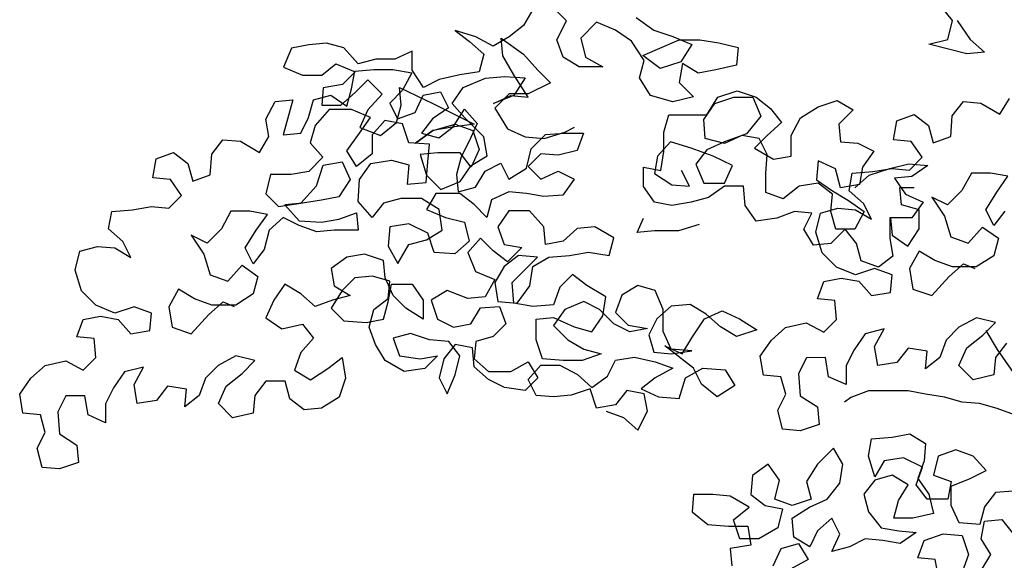
# Model space of a CAD drawing. Extents: x 1360.7 to 1378.2, y 224.4 to 231.
# Drawn here: x 1362.3 to 1363.2, y 228.6 to 229.1 of the extents above; entities that cross this region are included whole.
import ezdxf

# ---------------------------------------------------------------- set-up
doc = ezdxf.new("R2010")
doc.units = 0
doc.header["$MEASUREMENT"] = 0
doc.layers.add('OBJ', color=8, linetype='CONTINUOUS')

msp = doc.modelspace()

# ---------------------------------------------------------------- linework, layer by layer
at = {"layer": 'OBJ', "color": 7}
for p, q in [((1362.73867, 229.11612), (1362.72978, 229.10128)), ((1362.76981, 229.10577), (1362.75646, 229.1191)), ((1363.13012, 229.1061), (1363.11676, 229.12239)), ((1362.76093, 229.08797), (1362.76981, 229.10577)), ((1362.83505, 229.10879), (1362.85137, 229.09695)), ((1363.12569, 229.0883), (1363.13012, 229.1061)), ((1363.13457, 229.1061), (1363.14644, 229.08832)), ((1362.68531, 229.09086), (1362.66603, 229.09678)), ((1362.66603, 229.09678), (1362.67938, 229.08641)), ((1362.72978, 229.10128), (1362.71645, 229.09089)), ((1362.79799, 229.10431), (1362.78317, 229.08947)), ((1362.81579, 229.09691), (1362.79799, 229.10431)), ((1362.83062, 229.08655), (1362.81579, 229.09691)), ((1362.85137, 229.09695), (1362.86917, 229.09103)), ((1362.67938, 229.08641), (1362.69274, 229.07456)), ((1362.70163, 229.08198), (1362.68531, 229.09086)), ((1362.71645, 229.09089), (1362.70163, 229.08198)), ((1362.71053, 229.07309), (1362.70904, 229.0894)), ((1362.70904, 229.0894), (1362.72981, 229.07459)), ((1362.76688, 229.07166), (1362.76093, 229.08797)), ((1362.78317, 229.08947), (1362.78764, 229.07168)), ((1362.8425, 229.06876), (1362.83062, 229.08655)), ((1362.84101, 229.07321), (1362.8751, 229.08807)), ((1362.86917, 229.09103), (1362.88697, 229.08363)), ((1362.8751, 229.08807), (1362.89438, 229.08809)), ((1362.89438, 229.08809), (1362.91217, 229.08514)), ((1363.1079, 229.08384), (1363.12569, 229.0883)), ((1363.14644, 229.08832), (1363.1598, 229.07647)), ((1362.51332, 229.08033), (1362.50592, 229.06253)), ((1362.52963, 229.08331), (1362.51332, 229.08033)), ((1362.54594, 229.0848), (1362.52963, 229.08331)), ((1362.56225, 229.08037), (1362.54594, 229.0848)), ((1362.57561, 229.06556), (1362.56225, 229.08037)), ((1362.62601, 229.07746), (1362.60971, 229.07003)), ((1362.62603, 229.05967), (1362.62601, 229.07746)), ((1362.88697, 229.08363), (1362.87661, 229.06731)), ((1362.91217, 229.08514), (1362.92997, 229.08071)), ((1362.92997, 229.08071), (1362.9285, 229.0644)), ((1363.14349, 229.07497), (1363.1079, 229.08384)), ((1362.59192, 229.07002), (1362.57561, 229.06556)), ((1362.60971, 229.07003), (1362.59192, 229.07002)), ((1362.69274, 229.07456), (1362.68831, 229.05824)), ((1362.72093, 229.05531), (1362.71053, 229.07309)), ((1362.72981, 229.07459), (1362.74317, 229.05978)), ((1362.78171, 229.06278), (1362.76688, 229.07166)), ((1362.78764, 229.07168), (1362.80396, 229.0628)), ((1362.83807, 229.05245), (1362.8425, 229.06876)), ((1362.85733, 229.06136), (1362.84101, 229.07321)), ((1363.1598, 229.07647), (1363.14349, 229.07497)), ((1362.50592, 229.06253), (1362.52372, 229.05513)), ((1362.54152, 229.05514), (1362.55485, 229.06554)), ((1362.55485, 229.06554), (1362.57265, 229.05814)), ((1362.56937, 229.04232), (1362.57232, 229.05863)), ((1362.57232, 229.05863), (1362.59011, 229.06013)), ((1362.59011, 229.06013), (1362.60791, 229.06015)), ((1362.60791, 229.06015), (1362.6257, 229.0572)), ((1362.63642, 229.04337), (1362.62603, 229.05967)), ((1362.74317, 229.05978), (1362.75504, 229.04793)), ((1362.80396, 229.0628), (1362.78171, 229.06278)), ((1362.87661, 229.06731), (1362.85733, 229.06136)), ((1362.87809, 229.06583), (1362.87514, 229.04804)), ((1362.89292, 229.05695), (1362.87809, 229.06583)), ((1362.90923, 229.05993), (1362.89292, 229.05695)), ((1362.9285, 229.0644), (1362.90923, 229.05993)), ((1362.52372, 229.05513), (1362.54152, 229.05514)), ((1362.57265, 229.05814), (1362.5608, 229.04627)), ((1362.57267, 229.03886), (1362.58452, 229.05074)), ((1362.58452, 229.05074), (1362.59788, 229.0374)), ((1362.6257, 229.0572), (1362.61682, 229.04088)), ((1362.65124, 229.0508), (1362.63642, 229.04337)), ((1362.67052, 229.05526), (1362.65124, 229.0508)), ((1362.68831, 229.05824), (1362.67052, 229.05526)), ((1362.67349, 229.0434), (1362.69424, 229.05232)), ((1362.69424, 229.05232), (1362.71203, 229.05382)), ((1362.71203, 229.05382), (1362.73131, 229.05235)), ((1362.73429, 229.03456), (1362.72093, 229.05531)), ((1362.73131, 229.05235), (1362.72095, 229.03603)), ((1362.84846, 229.03615), (1362.83807, 229.05245)), ((1362.54301, 229.04328), (1362.54154, 229.02697)), ((1362.5608, 229.04627), (1362.54301, 229.04328)), ((1362.56494, 229.02601), (1362.56937, 229.04232)), ((1362.61682, 229.04088), (1362.60497, 229.02901)), ((1362.61568, 229.02704), (1362.61418, 229.04335)), ((1362.61418, 229.04335), (1362.64533, 229.02855)), ((1362.66313, 229.02857), (1362.67349, 229.0434)), ((1362.75504, 229.04793), (1362.73429, 229.03753)), ((1362.87514, 229.04804), (1362.8885, 229.0347)), ((1362.91128, 229.03435), (1362.92907, 229.0403)), ((1362.92907, 229.0403), (1362.94686, 229.03438)), ((1362.49821, 229.03039), (1362.51452, 229.03189)), ((1362.51452, 229.03189), (1362.50565, 228.99926)), ((1362.52936, 229.01559), (1362.5338, 229.03191)), ((1362.5338, 229.03191), (1362.5501, 229.03637)), ((1362.5501, 229.03637), (1362.56494, 229.02601)), ((1362.55934, 229.02699), (1362.57267, 229.03886)), ((1362.59788, 229.0374), (1362.58455, 229.02256)), ((1362.6287, 229.02013), (1362.6361, 229.03645)), ((1362.6361, 229.03645), (1362.65241, 229.03943)), ((1362.65241, 229.03943), (1362.65983, 229.02461)), ((1362.72095, 229.03603), (1362.70168, 229.0286)), ((1362.70168, 229.0286), (1362.71798, 229.03603)), ((1362.7165, 229.03751), (1362.70316, 229.02416)), ((1362.73429, 229.03753), (1362.7165, 229.03751)), ((1362.71798, 229.03603), (1362.73429, 229.03456)), ((1362.86923, 229.03024), (1362.84846, 229.03615)), ((1362.8885, 229.0347), (1362.86923, 229.03024)), ((1362.90091, 229.01803), (1362.91128, 229.03435)), ((1362.90832, 229.02842), (1362.92611, 229.03437)), ((1362.92611, 229.03437), (1362.9439, 229.03438)), ((1362.9439, 229.03438), (1362.95133, 229.0166)), ((1362.94686, 229.03438), (1362.96022, 229.02402)), ((1363.0047, 229.02554), (1363.02249, 229.03149)), ((1363.02249, 229.03149), (1363.03732, 229.02261)), ((1363.17441, 229.01848), (1363.18329, 229.03331)), ((1362.48933, 229.01408), (1362.49821, 229.03039)), ((1362.54863, 229.02303), (1362.5353, 229.00819)), ((1362.54154, 229.02697), (1362.55934, 229.02699)), ((1362.56939, 229.02305), (1362.54863, 229.02303)), ((1362.58719, 229.01565), (1362.56939, 229.02305)), ((1362.58455, 229.02256), (1362.57715, 229.00625)), ((1362.60497, 229.02901), (1362.6124, 229.01419)), ((1362.61125, 229.01073), (1362.61568, 229.02704)), ((1362.65983, 229.02461), (1362.64502, 229.01422)), ((1362.64533, 229.02855), (1362.6839, 229.00931)), ((1362.675, 229.01523), (1362.66313, 229.02857)), ((1362.6643, 229.00682), (1362.67466, 229.02314)), ((1362.67466, 229.02314), (1362.68654, 229.00981)), ((1362.70316, 229.02416), (1362.71504, 229.00489)), ((1362.89795, 229.01358), (1362.90832, 229.02842)), ((1362.96022, 229.02402), (1362.97061, 229.01068)), ((1362.9884, 229.01515), (1363.0047, 229.02554)), ((1363.03732, 229.02261), (1363.02399, 229.00925)), ((1363.12993, 229.01695), (1363.14029, 229.03031)), ((1363.14029, 229.03031), (1363.1566, 229.02884)), ((1363.1566, 229.02884), (1363.17441, 229.01848)), ((1362.49231, 228.99777), (1362.48933, 229.01408)), ((1362.52196, 229.00076), (1362.52936, 229.01559)), ((1362.57682, 229.00081), (1362.58719, 229.01565)), ((1362.6124, 229.01419), (1362.6287, 229.02013)), ((1362.64502, 229.01422), (1362.63465, 229.00086)), ((1362.69281, 228.99746), (1362.675, 229.01523)), ((1362.8609, 229.00169), (1362.86533, 229.018)), ((1362.86533, 229.018), (1362.90091, 229.01803)), ((1362.89945, 228.99579), (1362.89795, 229.01358)), ((1362.95133, 229.0166), (1362.938, 229.00027)), ((1362.97952, 228.99883), (1362.9884, 229.01515)), ((1363.07803, 229.01246), (1363.09434, 229.0184)), ((1363.09434, 229.0184), (1363.10769, 229.00804)), ((1363.12846, 228.99768), (1363.12993, 229.01695)), ((1362.5353, 229.00819), (1362.53087, 228.99187)), ((1362.57715, 229.00625), (1362.59643, 228.99885)), ((1362.60054, 229.01269), (1362.58869, 228.99934)), ((1362.59643, 228.99885), (1362.61125, 229.01073)), ((1362.61685, 229.00974), (1362.60054, 229.01269)), ((1362.6228, 228.99196), (1362.61685, 229.00974)), ((1362.64536, 229.00334), (1362.66611, 229.00929)), ((1362.66315, 229.00633), (1362.64536, 229.00334)), ((1362.65096, 228.99643), (1362.6643, 229.00682)), ((1362.6839, 229.00931), (1362.66315, 229.00633)), ((1362.66611, 229.00929), (1362.68242, 229.00338)), ((1362.68654, 229.00981), (1362.67914, 228.99349)), ((1362.71504, 229.00489), (1362.73136, 228.99749)), ((1362.76842, 229.00197), (1362.77732, 229.00643)), ((1362.97061, 229.01068), (1362.95728, 228.99881)), ((1363.02399, 229.00925), (1363.02549, 228.99294)), ((1363.07509, 228.99466), (1363.07803, 229.01246)), ((1363.10769, 229.00804), (1363.11216, 228.99173)), ((1362.43895, 228.98141), (1362.44931, 228.99476)), ((1362.44931, 228.99476), (1362.46562, 228.9933)), ((1362.48343, 228.98293), (1362.49231, 228.99777)), ((1362.50565, 228.99926), (1362.52196, 229.00076)), ((1362.56498, 228.98449), (1362.57682, 229.00081)), ((1362.58869, 228.99934), (1362.5887, 228.98155)), ((1362.64536, 229.00334), (1362.62906, 228.99147)), ((1362.62906, 228.99147), (1362.64536, 229.00334)), ((1362.63465, 229.00086), (1362.65096, 228.99643)), ((1362.68242, 229.00338), (1362.68837, 228.98559)), ((1362.69579, 228.97967), (1362.69281, 228.99746)), ((1362.73136, 228.99749), (1362.74915, 228.99603)), ((1362.73697, 228.98613), (1362.7503, 228.99949)), ((1362.74915, 228.99603), (1362.76842, 229.00197)), ((1362.7503, 228.99949), (1362.7681, 229.00099)), ((1362.7681, 229.00099), (1362.78589, 229.001)), ((1362.78589, 229.001), (1362.77997, 228.98469)), ((1362.86091, 228.98389), (1362.8609, 229.00169)), ((1362.91725, 228.99136), (1362.89945, 228.99579)), ((1362.938, 229.00027), (1362.91725, 228.99284)), ((1362.93355, 228.99879), (1362.91725, 228.99136)), ((1362.94986, 228.99584), (1362.93355, 228.99879)), ((1362.95728, 228.99881), (1362.94542, 228.98694)), ((1362.95729, 228.98102), (1362.94986, 228.99584)), ((1362.97953, 228.97955), (1362.97952, 228.99883)), ((1363.0914, 228.99319), (1363.07509, 228.99466)), ((1363.11216, 228.99173), (1363.12846, 228.99768)), ((1362.46562, 228.9933), (1362.48343, 228.98293)), ((1362.53087, 228.99187), (1362.54274, 228.97854)), ((1362.64207, 228.99049), (1362.6228, 228.99196)), ((1362.64061, 228.97418), (1362.64207, 228.99049)), ((1362.67914, 228.99349), (1362.67174, 228.97866)), ((1362.68837, 228.98559), (1362.68097, 228.96927)), ((1362.73254, 228.96833), (1362.73697, 228.98613)), ((1362.86683, 228.99279), (1362.85498, 228.97944)), ((1362.88612, 228.98688), (1362.86683, 228.99279)), ((1362.90688, 228.97949), (1362.88612, 228.98688)), ((1362.90094, 228.98541), (1362.89058, 228.97206)), ((1362.91725, 228.99284), (1362.90094, 228.98541)), ((1362.94542, 228.98694), (1362.96323, 228.97657)), ((1363.02549, 228.99294), (1363.0418, 228.99147)), ((1363.0418, 228.99147), (1363.05663, 228.98407)), ((1363.10179, 228.97838), (1363.0914, 228.99319)), ((1362.38411, 228.95912), (1362.38705, 228.97691)), ((1362.38705, 228.97691), (1362.40336, 228.98286)), ((1362.40336, 228.98286), (1362.41671, 228.97249)), ((1362.43748, 228.96213), (1362.43895, 228.98141)), ((1362.54274, 228.97854), (1362.52941, 228.96518)), ((1362.57389, 228.96967), (1362.56498, 228.98449)), ((1362.5887, 228.98155), (1362.57389, 228.96967)), ((1362.64982, 228.98259), (1362.63351, 228.98109)), ((1362.63351, 228.98109), (1362.63946, 228.96182)), ((1362.67058, 228.98261), (1362.64982, 228.98259)), ((1362.67174, 228.97866), (1362.66731, 228.96234)), ((1362.68097, 228.96927), (1362.67058, 228.98261)), ((1362.68097, 228.97076), (1362.69579, 228.97967)), ((1362.74587, 228.98169), (1362.73402, 228.96982)), ((1362.76218, 228.98022), (1362.74587, 228.98169)), ((1362.77997, 228.98469), (1362.76218, 228.98022)), ((1362.85498, 228.97944), (1362.85203, 228.96313)), ((1362.85796, 228.9661), (1362.86091, 228.98389)), ((1362.92468, 228.97061), (1362.90688, 228.97949)), ((1362.95583, 228.96322), (1362.95729, 228.98102)), ((1362.96323, 228.97657), (1362.97953, 228.97955)), ((1363.05663, 228.98407), (1363.04627, 228.96924)), ((1363.08994, 228.9665), (1363.10179, 228.97838)), ((1362.41671, 228.97249), (1362.42118, 228.95619)), ((1362.53683, 228.95184), (1362.54275, 228.97112)), ((1362.54275, 228.97112), (1362.56054, 228.97411)), ((1362.56054, 228.97411), (1362.56797, 228.9578)), ((1362.57686, 228.95781), (1362.58723, 228.97265)), ((1362.58723, 228.97265), (1362.6065, 228.97563)), ((1362.6065, 228.97563), (1362.62281, 228.9712)), ((1362.62281, 228.9712), (1362.62135, 228.9534)), ((1362.63914, 228.9549), (1362.64061, 228.97418)), ((1362.67061, 228.95592), (1362.68097, 228.97076)), ((1362.69399, 228.96533), (1362.70881, 228.97276)), ((1362.70881, 228.97276), (1362.71624, 228.95794)), ((1362.71624, 228.95794), (1362.73254, 228.96833)), ((1362.73402, 228.96982), (1362.74589, 228.95797)), ((1362.84167, 228.95126), (1362.84165, 228.96905)), ((1362.84165, 228.96905), (1362.85796, 228.9661)), ((1362.89058, 228.97206), (1362.89801, 228.95427)), ((1362.91728, 228.95429), (1362.92468, 228.97061)), ((1363.00475, 228.97513), (1363.00328, 228.95733)), ((1363.02106, 228.96773), (1363.00475, 228.97513)), ((1363.02553, 228.94994), (1363.02106, 228.96773)), ((1363.04627, 228.96924), (1363.04332, 228.95292)), ((1363.0522, 228.96183), (1363.07148, 228.96778)), ((1363.05584, 228.96499), (1363.07363, 228.96797)), ((1363.07148, 228.96778), (1363.08926, 228.97224)), ((1363.07363, 228.96797), (1363.08994, 228.9665)), ((1363.08926, 228.97224), (1363.10706, 228.97077)), ((1363.10706, 228.97077), (1363.09224, 228.96038)), ((1362.40042, 228.95765), (1362.38411, 228.95912)), ((1362.41081, 228.94283), (1362.40042, 228.95765)), ((1362.42118, 228.95619), (1362.43748, 228.96213)), ((1362.49382, 228.96218), (1362.48939, 228.94439)), ((1362.5131, 228.9622), (1362.49382, 228.96218)), ((1362.52941, 228.96518), (1362.5131, 228.9622)), ((1362.56797, 228.9578), (1362.5576, 228.94148)), ((1362.5754, 228.93705), (1362.57686, 228.95781)), ((1362.63946, 228.96182), (1362.65282, 228.94849)), ((1362.66731, 228.96234), (1362.6688, 228.94603)), ((1362.68511, 228.9505), (1362.69399, 228.96533)), ((1362.74589, 228.95797), (1362.7622, 228.96539)), ((1362.7622, 228.96539), (1362.77703, 228.95799)), ((1362.77703, 228.95799), (1362.76667, 228.94316)), ((1362.85203, 228.96313), (1362.86835, 228.95276)), ((1362.88467, 228.95129), (1362.87724, 228.96612)), ((1362.95584, 228.94543), (1362.95583, 228.96322)), ((1363.03361, 228.94718), (1363.03656, 228.96349)), ((1363.03656, 228.96349), (1363.05584, 228.96499)), ((1363.03887, 228.94995), (1363.0522, 228.96183)), ((1363.09224, 228.96038), (1363.07593, 228.95888)), ((1363.07593, 228.95888), (1363.08632, 228.94407)), ((1363.14777, 228.96359), (1363.13889, 228.94727)), ((1363.16556, 228.96361), (1363.14777, 228.96359)), ((1363.18187, 228.96066), (1363.16556, 228.96361)), ((1363.17151, 228.94582), (1363.18187, 228.96066)), ((1362.52202, 228.93552), (1362.53683, 228.95184)), ((1362.62135, 228.9534), (1362.63914, 228.9549)), ((1362.65282, 228.94849), (1362.67061, 228.95592)), ((1362.6688, 228.94603), (1362.68511, 228.9505)), ((1362.85206, 228.93644), (1362.84167, 228.95126)), ((1362.86835, 228.95276), (1362.88467, 228.95129)), ((1362.89801, 228.95427), (1362.91728, 228.95429)), ((1362.91729, 228.95132), (1362.90247, 228.94093)), ((1362.93508, 228.95134), (1362.91729, 228.95132)), ((1362.93658, 228.93355), (1362.93508, 228.95134)), ((1362.98697, 228.95139), (1362.97216, 228.93951)), ((1363.00476, 228.95437), (1362.98697, 228.95139)), ((1363.00328, 228.95733), (1363.01812, 228.94697)), ((1363.01812, 228.944), (1363.00476, 228.95437)), ((1363.04332, 228.95292), (1363.02553, 228.94994)), ((1363.08106, 228.95019), (1363.0944, 228.9502)), ((1363.08255, 228.93388), (1363.08106, 228.95019)), ((1362.39896, 228.93096), (1362.41081, 228.94283)), ((1362.48939, 228.94439), (1362.50127, 228.93254)), ((1362.5576, 228.94148), (1362.54129, 228.9385)), ((1362.61543, 228.94005), (1362.59912, 228.93559)), ((1362.63471, 228.94007), (1362.61543, 228.94005)), ((1362.65103, 228.92971), (1362.63471, 228.94007)), ((1362.64805, 228.94453), (1362.63916, 228.9297)), ((1362.67029, 228.94455), (1362.64805, 228.94453)), ((1362.68364, 228.93419), (1362.67029, 228.94455)), ((1362.71625, 228.94608), (1362.69995, 228.93865)), ((1362.73256, 228.94461), (1362.71625, 228.94608)), ((1362.74887, 228.94166), (1362.73256, 228.94461)), ((1362.76667, 228.94316), (1362.74887, 228.94166)), ((1362.90247, 228.94093), (1362.88616, 228.93647)), ((1362.97216, 228.93951), (1362.95584, 228.94543)), ((1363.01665, 228.92769), (1363.01812, 228.944)), ((1363.01812, 228.94697), (1363.03295, 228.93809)), ((1363.04697, 228.93533), (1363.03361, 228.94718)), ((1363.08632, 228.94407), (1363.10264, 228.93667)), ((1363.12555, 228.93392), (1363.11072, 228.94132)), ((1363.11072, 228.94132), (1363.1226, 228.92353)), ((1363.13889, 228.94727), (1363.12555, 228.93392)), ((1363.16114, 228.9295), (1363.17151, 228.94582)), ((1362.36486, 228.92945), (1362.38265, 228.93243)), ((1362.38265, 228.93243), (1362.39896, 228.93096)), ((1362.50127, 228.93254), (1362.52202, 228.93552)), ((1362.5235, 228.93552), (1362.5072, 228.93402)), ((1362.5072, 228.93402), (1362.52055, 228.91921)), ((1362.54129, 228.9385), (1362.5235, 228.93552)), ((1362.58876, 228.92224), (1362.5754, 228.93705)), ((1362.59912, 228.93559), (1362.58876, 228.92224)), ((1362.69551, 228.92233), (1362.68364, 228.93419)), ((1362.69995, 228.93865), (1362.69551, 228.92233)), ((1362.86837, 228.93349), (1362.85206, 228.93644)), ((1362.88616, 228.93647), (1362.86837, 228.93349)), ((1362.94697, 228.91873), (1362.93658, 228.93355)), ((1363.00694, 228.92639), (1363.02325, 228.93086)), ((1363.02325, 228.93086), (1363.03956, 228.92939)), ((1363.03295, 228.93809), (1363.04779, 228.92772)), ((1363.05439, 228.92051), (1363.04697, 228.93533)), ((1363.09887, 228.92944), (1363.08255, 228.93388)), ((1363.10264, 228.93667), (1363.09228, 228.92183)), ((1362.34263, 228.91163), (1362.34558, 228.92795)), ((1362.34558, 228.92795), (1362.36486, 228.92945)), ((1362.45679, 228.92805), (1362.44791, 228.91173)), ((1362.47458, 228.92806), (1362.45679, 228.92805)), ((1362.49089, 228.92511), (1362.47458, 228.92806)), ((1362.48053, 228.91028), (1362.49089, 228.92511)), ((1362.50572, 228.92216), (1362.49239, 228.91029)), ((1362.52056, 228.91476), (1362.50572, 228.92216)), ((1362.55762, 228.92073), (1362.57393, 228.92667)), ((1362.57393, 228.92667), (1362.57542, 228.91036)), ((1362.63916, 228.9297), (1362.65696, 228.9223)), ((1362.65401, 228.91043), (1362.65103, 228.92971)), ((1362.65696, 228.9223), (1362.67476, 228.91787)), ((1362.71627, 228.92828), (1362.7059, 228.91345)), ((1362.73554, 228.9283), (1362.71627, 228.92828)), ((1362.7489, 228.91349), (1362.73554, 228.9283)), ((1362.83577, 228.90825), (1362.84169, 228.9216)), ((1362.96624, 228.92171), (1362.94697, 228.91873)), ((1362.98255, 228.92766), (1362.96624, 228.92171)), ((1362.99886, 228.92619), (1362.98255, 228.92766)), ((1362.99146, 228.91136), (1362.99886, 228.92619)), ((1363.00251, 228.9086), (1363.00694, 228.92639)), ((1363.02111, 228.91139), (1363.01665, 228.92769)), ((1363.04779, 228.92772), (1363.03891, 228.9114)), ((1363.03956, 228.92939), (1363.05439, 228.92051)), ((1363.09228, 228.92183), (1363.07152, 228.92181)), ((1363.07152, 228.92181), (1363.07153, 228.90254)), ((1363.07219, 228.92201), (1363.07368, 228.9057)), ((1363.09889, 228.91165), (1363.09887, 228.92944)), ((1363.1226, 228.92353), (1363.12855, 228.90426)), ((1363.16857, 228.91468), (1363.16114, 228.9295)), ((1363.17894, 228.92803), (1363.16857, 228.91468)), ((1362.44791, 228.91173), (1362.43457, 228.89837)), ((1362.52055, 228.91921), (1362.54131, 228.91775)), ((1362.53687, 228.90884), (1362.52056, 228.91476)), ((1362.54131, 228.91775), (1362.55762, 228.92073)), ((1362.60508, 228.91336), (1362.60361, 228.89556)), ((1362.62287, 228.91634), (1362.60508, 228.91336)), ((1362.64067, 228.90746), (1362.62287, 228.91634)), ((1362.67476, 228.91787), (1362.67922, 228.90008)), ((1362.7059, 228.91345), (1362.71185, 228.89714)), ((1362.7504, 228.89718), (1362.7489, 228.91349)), ((1362.78004, 228.91203), (1362.76671, 228.90016)), ((1362.79635, 228.91353), (1362.78004, 228.91203)), ((1362.81415, 228.90317), (1362.79635, 228.91353)), ((1362.89359, 228.91572), (1362.87432, 228.90977)), ((1363.08852, 228.89533), (1363.09889, 228.91165)), ((1363.14486, 228.89835), (1363.15819, 228.91319)), ((1363.15819, 228.91319), (1363.17303, 228.90282)), ((1362.35599, 228.89978), (1362.34263, 228.91163)), ((1362.43457, 228.89837), (1362.41974, 228.90577)), ((1362.41974, 228.90577), (1362.43162, 228.88799)), ((1362.47016, 228.89396), (1362.48053, 228.91028)), ((1362.49239, 228.91029), (1362.48796, 228.89249)), ((1362.55318, 228.91034), (1362.53687, 228.90884)), ((1362.57542, 228.91036), (1362.55318, 228.91034)), ((1362.63919, 228.90152), (1362.65401, 228.91043)), ((1362.64661, 228.88967), (1362.64067, 228.90746)), ((1362.6896, 228.90305), (1362.67775, 228.8897)), ((1362.70147, 228.8912), (1362.6896, 228.90305)), ((1362.80972, 228.88685), (1362.81415, 228.90317)), ((1362.85208, 228.90975), (1362.83577, 228.90825)), ((1362.87432, 228.90977), (1362.85208, 228.90975)), ((1363.00037, 228.89654), (1362.99146, 228.91136)), ((1363.00846, 228.88933), (1363.00251, 228.9086)), ((1363.03001, 228.91139), (1363.01668, 228.89804)), ((1363.03891, 228.9114), (1363.02111, 228.91139)), ((1363.0404, 228.89806), (1363.03001, 228.91139)), ((1363.07153, 228.90254), (1363.07452, 228.88623)), ((1363.07368, 228.9057), (1363.08852, 228.89533)), ((1363.12855, 228.90426), (1363.14486, 228.89835)), ((1363.17303, 228.90282), (1363.1686, 228.88651)), ((1362.31596, 228.89085), (1362.33227, 228.89531)), ((1362.33227, 228.89531), (1362.34858, 228.89384)), ((1362.34858, 228.89384), (1362.36341, 228.88496)), ((1362.36341, 228.88496), (1362.35599, 228.89978)), ((1362.47759, 228.87914), (1362.47016, 228.89396)), ((1362.60361, 228.89556), (1362.61252, 228.87926)), ((1362.61252, 228.87926), (1362.62288, 228.89706)), ((1362.62288, 228.89706), (1362.63919, 228.90152)), ((1362.67922, 228.90008), (1362.66589, 228.8882)), ((1362.71185, 228.89714), (1362.72816, 228.89419)), ((1362.72816, 228.89419), (1362.71483, 228.88084)), ((1362.76671, 228.90016), (1362.7504, 228.89718)), ((1363.01668, 228.89804), (1363.00037, 228.89654)), ((1363.04486, 228.88175), (1363.0404, 228.89806)), ((1362.31153, 228.87305), (1362.31596, 228.89085)), ((1362.43162, 228.88799), (1362.43757, 228.86872)), ((1362.48796, 228.89249), (1362.47759, 228.87914)), ((1362.56507, 228.88515), (1362.55025, 228.87475)), ((1362.58137, 228.88813), (1362.56507, 228.88515)), ((1362.59917, 228.88221), (1362.58137, 228.88813)), ((1362.66589, 228.8882), (1362.64661, 228.88967)), ((1362.67775, 228.8897), (1362.68518, 228.87191)), ((1362.71483, 228.88084), (1362.70147, 228.8912)), ((1362.7252, 228.88678), (1362.71187, 228.87638)), ((1362.71929, 228.86156), (1362.743, 228.88531)), ((1362.743, 228.88531), (1362.7252, 228.88678)), ((1362.73856, 228.87641), (1362.75337, 228.88532)), ((1362.75337, 228.88532), (1362.77265, 228.88682)), ((1362.77265, 228.88682), (1362.79044, 228.8898)), ((1362.79044, 228.8898), (1362.80972, 228.88685)), ((1363.02182, 228.87599), (1363.00846, 228.88933)), ((1363.07452, 228.88623), (1363.06118, 228.87584)), ((1363.0989, 228.89089), (1363.09002, 228.87457)), ((1363.11374, 228.88201), (1363.0989, 228.89089)), ((1363.1686, 228.88651), (1363.1523, 228.87611)), ((1362.45388, 228.8628), (1362.46721, 228.87764)), ((1362.46721, 228.87764), (1362.48205, 228.86728)), ((1362.60067, 228.8659), (1362.59917, 228.88221)), ((1362.71187, 228.87638), (1362.70298, 228.86155)), ((1362.73561, 228.85861), (1362.73856, 228.87641)), ((1363.03962, 228.8686), (1363.02182, 228.87599)), ((1363.06118, 228.87584), (1363.04486, 228.88175)), ((1363.13006, 228.87609), (1363.11374, 228.88201)), ((1363.1271, 228.86719), (1363.14043, 228.87907)), ((1363.1523, 228.87611), (1363.13006, 228.87609)), ((1363.14043, 228.87907), (1363.15081, 228.87463)), ((1362.31748, 228.85378), (1362.31153, 228.87305)), ((1362.43757, 228.86872), (1362.45388, 228.8628)), ((1362.48205, 228.86728), (1362.47762, 228.85096)), ((1362.55025, 228.87475), (1362.55323, 228.85845)), ((1362.5725, 228.86588), (1362.56065, 228.854)), ((1362.58881, 228.86738), (1362.5725, 228.86588)), ((1362.60512, 228.86294), (1362.58881, 228.86738)), ((1362.6081, 228.8496), (1362.60067, 228.8659)), ((1362.68518, 228.87191), (1362.70298, 228.86451)), ((1362.77563, 228.86903), (1362.76378, 228.85716)), ((1362.78898, 228.85866), (1362.77563, 228.86903)), ((1363.0574, 228.87454), (1363.03962, 228.8686)), ((1363.07372, 228.86863), (1363.0574, 228.87454)), ((1363.07225, 228.85232), (1363.07372, 228.86863)), ((1363.09002, 228.87457), (1363.09301, 228.8553)), ((1363.1108, 228.84939), (1363.1271, 228.86719)), ((1362.50726, 228.85989), (1362.4969, 228.84505)), ((1362.5221, 228.851), (1362.50726, 228.85989)), ((1362.55323, 228.85845), (1362.56806, 228.84956)), ((1362.60365, 228.84663), (1362.60512, 228.86294)), ((1362.60366, 228.84367), (1362.60661, 228.85998)), ((1362.60661, 228.85998), (1362.62588, 228.86)), ((1362.62588, 228.86), (1362.63627, 228.84518)), ((1362.70298, 228.86451), (1362.6941, 228.8482)), ((1362.70298, 228.86155), (1362.70597, 228.84376)), ((1362.72079, 228.84229), (1362.71929, 228.86156)), ((1362.72376, 228.84229), (1362.73561, 228.85861)), ((1362.76378, 228.85716), (1362.75786, 228.84084)), ((1362.80679, 228.8483), (1362.78898, 228.85866)), ((1362.83643, 228.85871), (1362.82161, 228.8498)), ((1362.85275, 228.85427), (1362.83643, 228.85871)), ((1363.00405, 228.84632), (1363.00997, 228.86264)), ((1363.00997, 228.86264), (1363.02627, 228.86562)), ((1363.02627, 228.86562), (1363.04259, 228.86267)), ((1363.04259, 228.86267), (1363.05446, 228.84934)), ((1362.33084, 228.84045), (1362.31748, 228.85378)), ((1362.40792, 228.85535), (1362.39904, 228.83903)), ((1362.42276, 228.84647), (1362.40792, 228.85535)), ((1362.47762, 228.85096), (1362.46132, 228.84057)), ((1362.53545, 228.83915), (1362.5221, 228.851)), ((1362.56065, 228.854), (1362.55028, 228.83769)), ((1362.56806, 228.84956), (1362.55176, 228.8451)), ((1362.61997, 228.83775), (1362.6081, 228.8496)), ((1362.65851, 228.85409), (1362.64369, 228.84518)), ((1362.67779, 228.8467), (1362.65851, 228.85409)), ((1362.6941, 228.8482), (1362.67779, 228.8467)), ((1362.80384, 228.8305), (1362.80679, 228.8483)), ((1362.82161, 228.8498), (1362.8157, 228.83348)), ((1362.86018, 228.83649), (1362.85275, 228.85427)), ((1363.05446, 228.84934), (1363.07225, 228.85232)), ((1363.09301, 228.8553), (1363.1108, 228.84939)), ((1362.34863, 228.83305), (1362.33084, 228.84045)), ((1362.36642, 228.839), (1362.34863, 228.83305)), ((1362.38274, 228.83308), (1362.36642, 228.839)), ((1362.39904, 228.83903), (1362.40203, 228.81976)), ((1362.43907, 228.84055), (1362.42276, 228.84647)), ((1362.43612, 228.83165), (1362.44945, 228.84352)), ((1362.46132, 228.84057), (1362.43907, 228.84055)), ((1362.44945, 228.84352), (1362.45983, 228.83909)), ((1362.4969, 228.84505), (1362.4895, 228.82873)), ((1362.55176, 228.8451), (1362.53545, 228.83915)), ((1362.59032, 228.83624), (1362.60365, 228.84663)), ((1362.59922, 228.82735), (1362.60366, 228.84367)), ((1362.63627, 228.84518), (1362.63629, 228.82738)), ((1362.64369, 228.84518), (1362.64964, 228.8274)), ((1362.68966, 228.83781), (1362.70745, 228.83931)), ((1362.70597, 228.84376), (1362.72376, 228.84229)), ((1362.70745, 228.83931), (1362.7134, 228.82301)), ((1362.73859, 228.83934), (1362.72079, 228.84229)), ((1362.75786, 228.84084), (1362.73859, 228.83934)), ((1362.78603, 228.84383), (1362.76825, 228.8364)), ((1362.80087, 228.83643), (1362.78603, 228.84383)), ((1362.86759, 228.83946), (1362.85425, 228.82758)), ((1362.88538, 228.84096), (1362.86759, 228.83946)), ((1362.90021, 228.83207), (1362.88538, 228.84096)), ((1363.02036, 228.84486), (1363.00405, 228.84632)), ((1363.02186, 228.82706), (1363.02036, 228.84486)), ((1362.31899, 228.82709), (1362.33529, 228.83007)), ((1362.33529, 228.83007), (1362.35161, 228.82712)), ((1362.38127, 228.81677), (1362.38274, 228.83308)), ((1362.41982, 228.81384), (1362.43612, 228.83165)), ((1362.55028, 228.83769), (1362.56216, 228.82583)), ((1362.58588, 228.81993), (1362.59032, 228.83624)), ((1362.63629, 228.82738), (1362.61997, 228.83775)), ((1362.68078, 228.82298), (1362.68966, 228.83781)), ((1362.74157, 228.82748), (1362.75787, 228.82898)), ((1362.75787, 228.82898), (1362.77716, 228.8201)), ((1362.76825, 228.8364), (1362.75788, 228.82157)), ((1362.79347, 228.81567), (1362.80384, 228.8305)), ((1362.81422, 228.8231), (1362.80087, 228.83643)), ((1362.8157, 228.83348), (1362.82757, 228.82163)), ((1362.8602, 228.81573), (1362.86018, 228.83649)), ((1362.89874, 228.82763), (1362.91504, 228.83505)), ((1362.91357, 228.82023), (1362.90021, 228.83207)), ((1362.91504, 228.83505), (1362.93136, 228.82766)), ((1362.31307, 228.81078), (1362.31899, 228.82709)), ((1362.35161, 228.82712), (1362.36348, 228.81379)), ((1362.4895, 228.82873), (1362.50434, 228.81837)), ((1362.50434, 228.81837), (1362.52361, 228.82283)), ((1362.52361, 228.82283), (1362.534, 228.8095)), ((1362.56216, 228.82583), (1362.58292, 228.82437)), ((1362.58292, 228.82437), (1362.59922, 228.82735)), ((1362.59183, 228.80362), (1362.58588, 228.81993)), ((1362.64964, 228.8274), (1362.66447, 228.82)), ((1362.66447, 228.82), (1362.68078, 228.82298)), ((1362.7134, 228.82301), (1362.70155, 228.81113)), ((1362.74158, 228.80821), (1362.74157, 228.82748)), ((1362.75788, 228.82157), (1362.77124, 228.80823)), ((1362.77716, 228.8201), (1362.79347, 228.81567)), ((1362.82906, 228.8157), (1362.81422, 228.8231)), ((1362.82757, 228.82163), (1362.84537, 228.81868)), ((1362.85425, 228.82758), (1362.84685, 228.81275)), ((1362.88689, 228.80982), (1362.89874, 228.82763)), ((1362.92841, 228.81134), (1362.91357, 228.82023)), ((1362.93136, 228.82766), (1362.94768, 228.81729)), ((1362.97442, 228.81961), (1362.99369, 228.82407)), ((1362.99369, 228.82407), (1363.01001, 228.81519)), ((1363.01001, 228.81519), (1363.02186, 228.82706)), ((1363.15234, 228.82867), (1363.13604, 228.81976)), ((1363.17014, 228.82423), (1363.15234, 228.82867)), ((1363.15829, 228.81236), (1363.17014, 228.82423)), ((1362.32938, 228.80931), (1362.31307, 228.81078)), ((1362.36348, 228.81379), (1362.38127, 228.81677)), ((1362.40203, 228.81976), (1362.41982, 228.81384)), ((1362.62444, 228.81403), (1362.60814, 228.80957)), ((1362.64224, 228.80811), (1362.62444, 228.81403)), ((1362.70155, 228.81113), (1362.68524, 228.80667)), ((1362.84537, 228.81868), (1362.82906, 228.8157)), ((1362.84685, 228.81275), (1362.85132, 228.79644)), ((1362.86762, 228.79942), (1362.8602, 228.81573)), ((1362.94768, 228.81729), (1362.92841, 228.81134)), ((1362.96109, 228.80773), (1362.97442, 228.81961)), ((1363.04856, 228.81374), (1363.0382, 228.79891)), ((1363.06635, 228.81821), (1363.04856, 228.81374)), ((1363.05747, 228.80189), (1363.06635, 228.81821)), ((1363.13604, 228.81976), (1363.12419, 228.80788)), ((1363.14347, 228.80049), (1363.15829, 228.81236)), ((1363.16125, 228.81681), (1363.17164, 228.79903)), ((1362.33088, 228.79152), (1362.32938, 228.80931)), ((1362.534, 228.8095), (1362.52215, 228.79614)), ((1362.60074, 228.7888), (1362.59183, 228.80362)), ((1362.60814, 228.80957), (1362.61408, 228.79326)), ((1362.66003, 228.80665), (1362.64224, 228.80811)), ((1362.66597, 228.80369), (1362.6556, 228.79033)), ((1362.67043, 228.79331), (1362.66003, 228.80665)), ((1362.68228, 228.80074), (1362.66597, 228.80369)), ((1362.68524, 228.80667), (1362.68377, 228.79036)), ((1362.74753, 228.79042), (1362.74158, 228.80821)), ((1362.77124, 228.80823), (1362.78607, 228.79935)), ((1362.8884, 228.78165), (1362.86169, 228.80238)), ((1362.86169, 228.80238), (1362.87801, 228.79499)), ((1362.87801, 228.79499), (1362.88689, 228.80982)), ((1362.95072, 228.7929), (1362.96109, 228.80773)), ((1363.06045, 228.7841), (1363.05747, 228.80189)), ((1363.12419, 228.80788), (1363.11827, 228.79157)), ((1363.18053, 228.80497), (1363.17017, 228.79161)), ((1362.46136, 228.79312), (1362.44506, 228.78421)), ((1362.47916, 228.78869), (1362.46136, 228.79312)), ((1362.52215, 228.79614), (1362.51623, 228.77983)), ((1362.61408, 228.79326), (1362.63336, 228.79031)), ((1362.63336, 228.79031), (1362.64967, 228.79329)), ((1362.64967, 228.79329), (1362.63782, 228.78142)), ((1362.66599, 228.77552), (1362.67043, 228.79331)), ((1362.68378, 228.78295), (1362.68228, 228.80074)), ((1362.80239, 228.79492), (1362.7846, 228.78897)), ((1362.78607, 228.79935), (1362.80239, 228.79492)), ((1362.85132, 228.79644), (1362.86763, 228.79498)), ((1362.8869, 228.79796), (1362.86762, 228.79942)), ((1362.86763, 228.79498), (1362.8869, 228.79796)), ((1362.9537, 228.77511), (1362.95072, 228.7929)), ((1363.0382, 228.79891), (1363.0308, 228.78407)), ((1363.08861, 228.80044), (1363.07824, 228.78708)), ((1363.1064, 228.79749), (1363.08861, 228.80044)), ((1363.10494, 228.78118), (1363.1064, 228.79749)), ((1363.13607, 228.78417), (1363.14347, 228.80049)), ((1363.17164, 228.79903), (1363.19243, 228.76939)), ((1362.27011, 228.77219), (1362.28344, 228.78406)), ((1362.28344, 228.78406), (1362.30271, 228.78853)), ((1362.30271, 228.78853), (1362.31903, 228.77965)), ((1362.31903, 228.77965), (1362.33088, 228.79152)), ((1362.44506, 228.78421), (1362.43321, 228.77234)), ((1362.46731, 228.77682), (1362.47916, 228.78869)), ((1362.54737, 228.78134), (1362.5607, 228.79173)), ((1362.5607, 228.79173), (1362.56369, 228.77246)), ((1362.61854, 228.77844), (1362.60074, 228.7888)), ((1362.6556, 228.79033), (1362.65117, 228.77254)), ((1362.68377, 228.79036), (1362.69713, 228.77851)), ((1362.71789, 228.77853), (1362.73419, 228.78744)), ((1362.73419, 228.78744), (1362.7431, 228.77262)), ((1362.7342, 228.77113), (1362.74605, 228.78449)), ((1362.74605, 228.78449), (1362.76385, 228.7845)), ((1362.76681, 228.78895), (1362.74753, 228.79042)), ((1362.76385, 228.7845), (1362.78016, 228.77562)), ((1362.7846, 228.78897), (1362.76681, 228.78895)), ((1362.80834, 228.77416), (1362.81574, 228.789)), ((1362.81574, 228.789), (1362.83353, 228.79198)), ((1362.83353, 228.79198), (1362.85281, 228.78755)), ((1362.85281, 228.78755), (1362.86912, 228.78163)), ((1362.99372, 228.79145), (1362.98632, 228.77662)), ((1363.01151, 228.79147), (1362.99372, 228.79145)), ((1363.0145, 228.77368), (1363.01151, 228.79147)), ((1363.0308, 228.78407), (1363.03081, 228.76628)), ((1363.07824, 228.78708), (1363.06045, 228.7841)), ((1363.11827, 228.79157), (1363.10494, 228.78118)), ((1363.14943, 228.77084), (1363.13607, 228.78417)), ((1363.17017, 228.79161), (1363.1687, 228.7753)), ((1362.35758, 228.7782), (1362.34722, 228.76336)), ((1362.37537, 228.78266), (1362.35758, 228.7782)), ((1362.36649, 228.76635), (1362.37537, 228.78266)), ((1362.45249, 228.76494), (1362.46731, 228.77682)), ((1362.51623, 228.77983), (1362.53107, 228.77094)), ((1362.53107, 228.77094), (1362.54737, 228.78134)), ((1362.63782, 228.78142), (1362.61854, 228.77844)), ((1362.6586, 228.75772), (1362.66599, 228.77552)), ((1362.69714, 228.7711), (1362.68378, 228.78295)), ((1362.69713, 228.77851), (1362.71789, 228.77853)), ((1362.78016, 228.77562), (1362.79352, 228.76377)), ((1362.79352, 228.76377), (1362.80834, 228.77416)), ((1362.86912, 228.78163), (1362.85282, 228.77272)), ((1362.88099, 228.77275), (1362.8973, 228.78166)), ((1362.89583, 228.76683), (1362.8884, 228.78165)), ((1362.8973, 228.78166), (1362.91805, 228.7802)), ((1362.91805, 228.7802), (1362.92696, 228.76538)), ((1362.97001, 228.77364), (1362.9537, 228.77511)), ((1362.98632, 228.77662), (1362.98782, 228.75586)), ((1363.1687, 228.7753), (1363.14943, 228.77084)), ((1362.25974, 228.75735), (1362.27011, 228.77219)), ((1362.36947, 228.74856), (1362.36649, 228.76635)), ((1362.39763, 228.76489), (1362.38726, 228.75154)), ((1362.41542, 228.76194), (1362.39763, 228.76489)), ((1362.43321, 228.77234), (1362.42729, 228.75602)), ((1362.44509, 228.74862), (1362.45249, 228.76494)), ((1362.48955, 228.76942), (1362.47919, 228.75607)), ((1362.50735, 228.76944), (1362.48955, 228.76942)), ((1362.51181, 228.75313), (1362.50735, 228.76944)), ((1362.56369, 228.77246), (1362.55777, 228.75466)), ((1362.65117, 228.77254), (1362.6586, 228.75772)), ((1362.71197, 228.7637), (1362.69714, 228.7711)), ((1362.7431, 228.77262), (1362.73125, 228.76075)), ((1362.74163, 228.75631), (1362.7342, 228.77113)), ((1362.85282, 228.77272), (1362.83949, 228.76233)), ((1362.87508, 228.75347), (1362.88099, 228.77275)), ((1362.91066, 228.75498), (1362.89583, 228.76683)), ((1362.92696, 228.76538), (1362.91066, 228.75498)), ((1362.97448, 228.75733), (1362.97001, 228.77364)), ((1363.03081, 228.76628), (1363.0145, 228.77368)), ((1362.26272, 228.73956), (1362.25974, 228.75735)), ((1362.30274, 228.75591), (1362.29534, 228.74107)), ((1362.32053, 228.75592), (1362.30274, 228.75591)), ((1362.32352, 228.73813), (1362.32053, 228.75592)), ((1362.34722, 228.76336), (1362.33982, 228.74853)), ((1362.41396, 228.74563), (1362.41542, 228.76194)), ((1362.42729, 228.75602), (1362.41396, 228.74563)), ((1362.47919, 228.75607), (1362.47772, 228.73976)), ((1362.73125, 228.76075), (1362.71197, 228.7637)), ((1362.75794, 228.75484), (1362.74163, 228.75631)), ((1362.77425, 228.75634), (1362.75794, 228.75484)), ((1362.79204, 228.76229), (1362.77425, 228.75634)), ((1362.79799, 228.7445), (1362.79204, 228.76229)), ((1362.82614, 228.76084), (1362.81578, 228.74748)), ((1362.84246, 228.75788), (1362.82614, 228.76084)), ((1362.83949, 228.76233), (1362.8558, 228.75493)), ((1362.84544, 228.74158), (1362.84246, 228.75788)), ((1362.96708, 228.7425), (1362.97448, 228.75733)), ((1362.98782, 228.75586), (1363.00414, 228.7455)), ((1363.05158, 228.76037), (1363.03527, 228.75442)), ((1363.08864, 228.7604), (1363.05158, 228.76037)), ((1363.10496, 228.75745), (1363.08864, 228.7604)), ((1363.12275, 228.7545), (1363.10496, 228.75745)), ((1362.33982, 228.74853), (1362.33983, 228.73074)), ((1362.38726, 228.75154), (1362.36947, 228.74856)), ((1362.45845, 228.73529), (1362.44509, 228.74862)), ((1362.52516, 228.74277), (1362.51181, 228.75313)), ((1362.55777, 228.75466), (1362.54147, 228.74426)), ((1362.81578, 228.74748), (1362.79799, 228.7445)), ((1362.8558, 228.75493), (1362.87508, 228.75347)), ((1363.03527, 228.75442), (1363.02934, 228.74997)), ((1363.13907, 228.75007), (1363.12275, 228.7545)), ((1363.15538, 228.7486), (1363.13907, 228.75007)), ((1363.17169, 228.74417), (1363.15538, 228.7486)), ((1362.27903, 228.73809), (1362.26272, 228.73956)), ((1362.2835, 228.72179), (1362.27903, 228.73809)), ((1362.29534, 228.74107), (1362.29684, 228.72032)), ((1362.33983, 228.73074), (1362.32352, 228.73813)), ((1362.47772, 228.73976), (1362.45845, 228.73529)), ((1362.54147, 228.74426), (1362.52516, 228.74277)), ((1362.80688, 228.74154), (1362.8232, 228.73563)), ((1362.83656, 228.72378), (1362.84544, 228.74158)), ((1362.97154, 228.72471), (1362.96708, 228.7425)), ((1363.00414, 228.7455), (1363.00564, 228.72919)), ((1363.18801, 228.73825), (1363.17169, 228.74417)), ((1362.8232, 228.73563), (1362.83656, 228.72378)), ((1363.00564, 228.72919), (1362.98785, 228.72324)), ((1362.2761, 228.70695), (1362.2835, 228.72179)), ((1362.29684, 228.72032), (1362.31316, 228.70995)), ((1362.98785, 228.72324), (1362.97154, 228.72471)), ((1363.07386, 228.71739), (1363.09016, 228.72037)), ((1363.09016, 228.72037), (1363.105, 228.71149)), ((1362.31316, 228.70995), (1362.31466, 228.69364)), ((1363.05163, 228.69958), (1363.05458, 228.71589)), ((1363.05458, 228.71589), (1363.07386, 228.71739)), ((1363.105, 228.71149), (1363.10353, 228.69518)), ((1362.28056, 228.68916), (1362.2761, 228.70695)), ((1363.019, 228.70696), (1363.00419, 228.69212)), ((1363.02791, 228.69214), (1363.019, 228.70696)), ((1363.13318, 228.70558), (1363.11687, 228.69964)), ((1363.14949, 228.69967), (1363.13318, 228.70558)), ((1362.31466, 228.69364), (1362.29687, 228.6877)), ((1362.95823, 228.69208), (1362.94341, 228.68168)), ((1362.96862, 228.67726), (1362.95823, 228.69208)), ((1363.00419, 228.69212), (1362.99383, 228.6758)), ((1363.02497, 228.67435), (1363.02791, 228.69214)), ((1363.05758, 228.68031), (1363.05163, 228.69958)), ((1363.06646, 228.69514), (1363.05758, 228.68031)), ((1363.08425, 228.69812), (1363.06646, 228.69514)), ((1363.10205, 228.68924), (1363.08425, 228.69812)), ((1363.10353, 228.69518), (1363.09762, 228.67886)), ((1363.11687, 228.69964), (1363.11244, 228.68184)), ((1363.16137, 228.68633), (1363.14949, 228.69967)), ((1362.29687, 228.6877), (1362.28056, 228.68916)), ((1363.09614, 228.67293), (1363.10205, 228.68924)), ((1363.14655, 228.6789), (1363.16137, 228.68633)), ((1362.94341, 228.68168), (1362.94194, 228.66389)), ((1362.96419, 228.65946), (1362.96862, 228.67726)), ((1362.99383, 228.6758), (1362.99829, 228.65949)), ((1363.01312, 228.65951), (1363.02497, 228.67435)), ((1363.05758, 228.67734), (1363.04722, 228.66399)), ((1363.07389, 228.6818), (1363.05758, 228.67734)), ((1363.08872, 228.67292), (1363.07389, 228.6818)), ((1363.07984, 228.65809), (1363.08872, 228.67292)), ((1363.10653, 228.65959), (1363.09614, 228.67293)), ((1363.09762, 228.67886), (1363.10801, 228.66404)), ((1363.11244, 228.68184), (1363.12876, 228.67592)), ((1363.12876, 228.67592), (1363.12581, 228.65961)), ((1363.12876, 228.67147), (1363.14655, 228.6789)), ((1362.88856, 228.66384), (1362.8871, 228.64753)), ((1362.90636, 228.66386), (1362.88856, 228.66384)), ((1362.92267, 228.66239), (1362.90636, 228.66386)), ((1362.94194, 228.66389), (1362.9553, 228.65352)), ((1363.04722, 228.66399), (1363.05168, 228.64768)), ((1363.10801, 228.66404), (1363.11247, 228.64625)), ((1363.12878, 228.65368), (1363.12876, 228.67147)), ((1363.17028, 228.66558), (1363.15991, 228.65223)), ((1363.18659, 228.66708), (1363.17028, 228.66558)), ((1362.94047, 228.65203), (1362.92267, 228.66239)), ((1362.9805, 228.65355), (1362.96419, 228.65946)), ((1362.99829, 228.65949), (1362.9805, 228.65355)), ((1362.99681, 228.65208), (1363.01312, 228.65951)), ((1363.07541, 228.64177), (1363.07984, 228.65809)), ((1363.12581, 228.65961), (1363.10653, 228.65959)), ((1362.8871, 228.64753), (1362.90193, 228.63568)), ((1362.92565, 228.64015), (1362.94047, 228.65203)), ((1362.9553, 228.65352), (1362.97161, 228.65057)), ((1362.97161, 228.65057), (1362.96718, 228.63278)), ((1362.98051, 228.64168), (1362.99681, 228.65208)), ((1363.05168, 228.64768), (1363.06355, 228.63286)), ((1363.11247, 228.64625), (1363.0932, 228.64179)), ((1363.1362, 228.63738), (1363.12878, 228.65368)), ((1363.15991, 228.65223), (1363.15548, 228.63591)), ((1362.9316, 228.62236), (1362.92565, 228.64015)), ((1362.98201, 228.62389), (1362.98051, 228.64168)), ((1363.01758, 228.64172), (1363.00425, 228.62984)), ((1363.02501, 228.6269), (1363.01758, 228.64172)), ((1363.0932, 228.64179), (1363.07541, 228.64177)), ((1363.15548, 228.63591), (1363.1362, 228.63738)), ((1363.15698, 228.62257), (1363.15993, 228.63888)), ((1363.15993, 228.63888), (1363.17624, 228.64038)), ((1363.17624, 228.64038), (1363.18663, 228.62705)), ((1362.90193, 228.63568), (1362.92121, 228.63422)), ((1362.92121, 228.63422), (1362.939, 228.63423)), ((1362.939, 228.63423), (1362.94199, 228.61644)), ((1362.96718, 228.63278), (1362.94939, 228.62238)), ((1363.00425, 228.62984), (1362.99685, 228.61501)), ((1363.01761, 228.61058), (1363.02501, 228.6269)), ((1363.06355, 228.63286), (1363.07987, 228.62991)), ((1363.07987, 228.62991), (1363.09618, 228.62845)), ((1363.09618, 228.62845), (1363.08136, 228.61805)), ((1363.1036, 228.62104), (1363.12139, 228.62699)), ((1363.12139, 228.62699), (1363.13918, 228.62552)), ((1362.94939, 228.62238), (1362.9316, 228.62236)), ((1362.97016, 228.6135), (1362.98647, 228.61797)), ((1362.99685, 228.61501), (1362.98201, 228.62389)), ((1362.98647, 228.61797), (1362.99538, 228.60315)), ((1363.04874, 228.62247), (1363.03392, 228.61504)), ((1363.06505, 228.621), (1363.04874, 228.62247)), ((1363.08136, 228.61805), (1363.06505, 228.621)), ((1363.09768, 228.60472), (1363.1036, 228.62104)), ((1363.13918, 228.62552), (1363.14513, 228.60773)), ((1363.16589, 228.60775), (1363.15698, 228.62257)), ((1362.94199, 228.61644), (1362.92271, 228.61346)), ((1362.92271, 228.61346), (1362.92421, 228.59715)), ((1362.96276, 228.59719), (1362.97016, 228.6135)), ((1363.03392, 228.61504), (1363.01761, 228.61058)), ((1362.99538, 228.60315), (1362.97907, 228.59424)), ((1363.11399, 228.60326), (1363.09768, 228.60472)), ((1363.11698, 228.58695), (1363.11399, 228.60326)), ((1363.14513, 228.60773), (1363.13921, 228.59142)), ((1363.157, 228.59292), (1363.16589, 228.60775))]:
    msp.add_line(p, q, dxfattribs=at)

doc.saveas('drawing.dxf')
